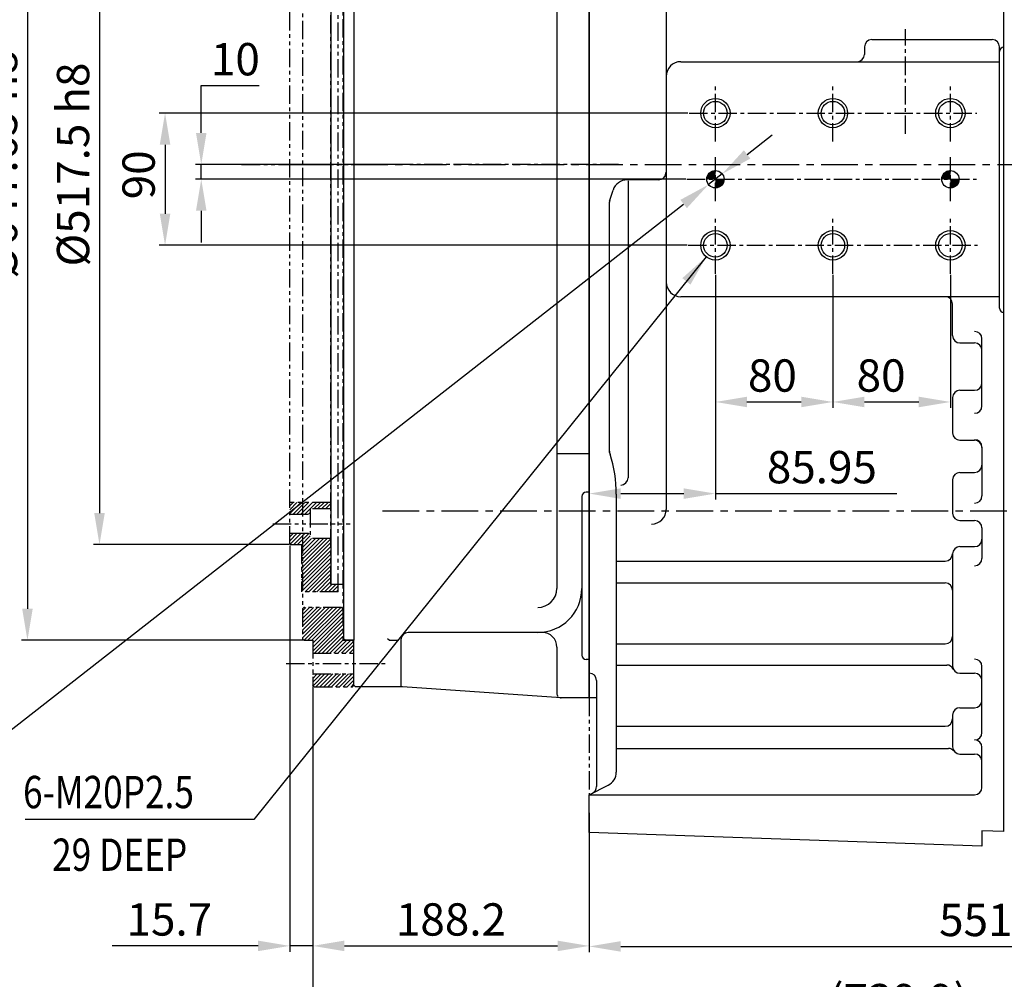
# Model space of a CAD drawing. Units: millimetres. Extents: x 567 to 4579, y -20 to 2864.
# Drawn here: x 1578 to 2248, y 633 to 1286 of the extents above; entities that cross this region are included whole.
import ezdxf

# ---------------------------------------------------------------- set-up
doc = ezdxf.new("R2010")
doc.units = ezdxf.units.MM
doc.header["$LTSCALE"] = 10
doc.header["$MEASUREMENT"] = 0
for name, pattern in [('CENTER', [2, 1.25, -0.25, 0.25, -0.25]), ('HIDDEN', [0.375, 0.25, -0.125]), ('PHANTOM', [2.5, 1.25, -0.25, 0.25, -0.25, 0.25, -0.25])]:
    doc.linetypes.add(name, pattern=pattern)
doc.layers.get('0').update_dxf_attribs({"linetype": 'CONTINUOUS'})
doc.layers.get('DEFPOINTS').update_dxf_attribs({"linetype": 'CONTINUOUS'})
for name, color, linetype in [('1', 1, 'CENTER'), ('2', 5, 'PHANTOM'), ('3', 3, 'HIDDEN'), ('4', 4, 'CONTINUOUS'), ('DIM', 6, 'CONTINUOUS')]:
    doc.layers.add(name, color=color, linetype=linetype)
doc.styles.add('GHS', font='romans', dxfattribs={"bigfont": 'ghs'})
doc.dimstyles.new('A0', dxfattribs={"dimtxt": 6, "dimasz": 6, "dimexe": 4, "dimexo": 0.7, "dimgap": 3, "dimtad": 1, "dimtih": 1, "dimtoh": 1, "dimdec": 3, "dimdsep": 46, "dimtxsty": 'Standard', "dimcen": 0.09, "dimclrd": 2, "dimclre": 2, "dimclrt": 6, "dimadec": 0, "dimazin": 0, "dimtp": 0.1, "dimtm": 0.1, "dimtfac": 0.8, "dimtdec": 3, "dimtofl": 0, "dimtmove": 0, "dimatfit": 3, "dimfxl": 0, "dimtolj": 1, "dimarcsym": 0})
doc.dimstyles.new('AA', dxfattribs={"dimtxt": 6, "dimasz": 6, "dimexe": 4, "dimexo": 0.7, "dimgap": 3, "dimtad": 1, "dimtoh": 1, "dimdec": 3, "dimdsep": 46, "dimtxsty": 'Standard', "dimcen": 0.09, "dimclrd": 2, "dimclre": 2, "dimclrt": 6, "dimadec": 0, "dimazin": 0, "dimtfac": 1, "dimtdec": 3, "dimtmove": 0, "dimatfit": 3, "dimfxl": 0, "dimtolj": 1, "dimarcsym": 0})

# ---------------------------------------------------------------- blocks, each defined once
blk = doc.blocks.new('*D21')
at = {"layer": 'DEFPOINTS', "color": 0}
for p in [(2517.12, 810.16), (1965.47, 746.9), (2517.12, 655.28)]:
    blk.add_point(p, dxfattribs=at)
at = {"layer": 'DIM', "color": 2, "lineweight": -2}
for p, q in [((2517.12, 809.46), (2517.12, 651.28)), ((1965.47, 746.2), (1965.47, 651.28)), ((1986.97, 655.28), (2495.62, 655.28))]:
    blk.add_line(p, q, dxfattribs=at)
at = {"layer": 'DIM', "color": 2}
for points in [[(1986.97, 658.87), (1986.97, 651.7), (1965.47, 655.28)], [(2495.62, 658.87), (2495.62, 651.7), (2517.12, 655.28)]]:
    blk.add_solid(points, dxfattribs=at)
at = {"layer": 'DIM', "color": 6, "insert": (2241.24, 673.28), "char_height": 22, "attachment_point": 5, "style": 'GHS'}
blk.add_mtext('\\A1;551.7', dxfattribs=at)
blk = doc.blocks.new('*D30')
at = {"layer": 'DEFPOINTS', "color": 0}
for p in [(1818.55, 1187.52), (1701.34, 1177.52), (2032.03, 1177.52)]:
    blk.add_point(p, dxfattribs=at)
at = {"layer": 'DIM', "color": 2, "lineweight": -2}
for p, q in [((1701.34, 1209.02), (1701.34, 1241.21)), ((1701.34, 1241.21), (1740.82, 1241.21)), ((1817.85, 1187.52), (1697.34, 1187.52)), ((1701.34, 1177.52), (1701.34, 1187.52)), ((2031.33, 1177.52), (1697.34, 1177.52)), ((1701.34, 1156.02), (1701.34, 1134.52))]:
    blk.add_line(p, q, dxfattribs=at)
at = {"layer": 'DIM', "color": 2}
for points in [[(1697.76, 1209.02), (1704.93, 1209.02), (1701.34, 1187.52)], [(1697.76, 1156.02), (1704.93, 1156.02), (1701.34, 1177.52)]]:
    blk.add_solid(points, dxfattribs=at)
at = {"layer": 'DIM', "color": 6, "insert": (1724.58, 1259.21), "char_height": 22, "attachment_point": 5, "style": 'GHS'}
blk.add_mtext('\\A1;10', dxfattribs=at)
blk = doc.blocks.new('*D31')
at = {"layer": 'DEFPOINTS', "color": 0}
for p in [(2033.46, 1222.52), (1676.7, 1132.52), (2032.84, 1132.52)]:
    blk.add_point(p, dxfattribs=at)
at = {"layer": 'DIM', "color": 2, "lineweight": -2}
for p, q in [((2032.76, 1222.52), (1672.7, 1222.52)), ((1676.7, 1201.02), (1676.7, 1154.02)), ((2032.14, 1132.52), (1672.7, 1132.52))]:
    blk.add_line(p, q, dxfattribs=at)
at = {"layer": 'DIM', "color": 2}
for points in [[(1673.12, 1201.02), (1680.29, 1201.02), (1676.7, 1222.52)], [(1673.12, 1154.02), (1680.29, 1154.02), (1676.7, 1132.52)]]:
    blk.add_solid(points, dxfattribs=at)
at = {"layer": 'DIM', "color": 6, "insert": (1658.7, 1180.52), "char_height": 22, "attachment_point": 5, "rotation": 90, "style": 'GHS'}
blk.add_mtext('\\A1;90', dxfattribs=at)
blk = doc.blocks.new('*D24')
at = {"layer": 'DEFPOINTS', "color": 0}
for p in [(2051.42, 1113.13), (2131.42, 1113.13), (2131.42, 1025.89)]:
    blk.add_point(p, dxfattribs=at)
at = {"layer": 'DIM', "color": 2, "lineweight": -2}
for p, q in [((2051.42, 1112.43), (2051.42, 1021.89)), ((2131.42, 1112.43), (2131.42, 1021.89)), ((2072.92, 1025.89), (2109.92, 1025.89))]:
    blk.add_line(p, q, dxfattribs=at)
at = {"layer": 'DIM', "color": 2}
for points in [[(2072.92, 1029.48), (2072.92, 1022.31), (2051.42, 1025.89)], [(2109.92, 1029.48), (2109.92, 1022.31), (2131.42, 1025.89)]]:
    blk.add_solid(points, dxfattribs=at)
at = {"layer": 'DIM', "color": 6, "insert": (2090.24, 1043.89), "char_height": 22, "attachment_point": 5, "style": 'GHS'}
blk.add_mtext('\\A1;80', dxfattribs=at)
blk = doc.blocks.new('*D23')
at = {"layer": 'DEFPOINTS', "color": 0}
for p in [(2131.42, 1113.13), (2211.42, 1113.13), (2211.42, 1025.89)]:
    blk.add_point(p, dxfattribs=at)
at = {"layer": 'DIM', "color": 2, "lineweight": -2}
for p, q in [((2131.42, 1112.43), (2131.42, 1021.89)), ((2211.42, 1112.43), (2211.42, 1021.89)), ((2152.92, 1025.89), (2189.92, 1025.89))]:
    blk.add_line(p, q, dxfattribs=at)
at = {"layer": 'DIM', "color": 2}
for points in [[(2152.92, 1029.48), (2152.92, 1022.31), (2131.42, 1025.89)], [(2189.92, 1029.48), (2189.92, 1022.31), (2211.42, 1025.89)]]:
    blk.add_solid(points, dxfattribs=at)
at = {"layer": 'DIM', "color": 6, "insert": (2164.26, 1043.89), "char_height": 22, "attachment_point": 5, "style": 'GHS'}
blk.add_mtext('\\A1;80', dxfattribs=at)
blk = doc.blocks.new('*D25')
at = {"layer": 'DEFPOINTS', "color": 0}
for p in [(2051.42, 1113.13), (1965.47, 1077.08), (2051.42, 963.52)]:
    blk.add_point(p, dxfattribs=at)
at = {"layer": 'DIM', "color": 2, "lineweight": -2}
for p, q in [((2051.42, 1112.43), (2051.42, 959.52)), ((1965.47, 1076.38), (1965.47, 959.52)), ((1986.97, 963.52), (2029.92, 963.52)), ((2051.42, 963.52), (2174.92, 963.52))]:
    blk.add_line(p, q, dxfattribs=at)
at = {"layer": 'DIM', "color": 2}
for points in [[(1986.97, 967.1), (1986.97, 959.93), (1965.47, 963.52)], [(2029.92, 967.1), (2029.92, 959.93), (2051.42, 963.52)]]:
    blk.add_solid(points, dxfattribs=at)
at = {"layer": 'DIM', "color": 6, "insert": (2123.92, 981.52), "char_height": 22, "attachment_point": 5, "style": 'GHS'}
blk.add_mtext('\\A1;85.95', dxfattribs=at)
blk = doc.blocks.new('*D32')
at = {"layer": 'DEFPOINTS', "color": 0}
for p in [(1777.27, 833.02), (1965.47, 732.9), (1965.47, 655.65)]:
    blk.add_point(p, dxfattribs=at)
at = {"layer": 'DIM', "color": 2, "lineweight": -2}
for p, q in [((1777.27, 832.32), (1777.27, 651.65)), ((1965.47, 732.2), (1965.47, 651.65)), ((1798.77, 655.65), (1943.97, 655.65))]:
    blk.add_line(p, q, dxfattribs=at)
at = {"layer": 'DIM', "color": 2}
for points in [[(1798.77, 659.23), (1798.77, 652.07), (1777.27, 655.65)], [(1943.97, 659.23), (1943.97, 652.07), (1965.47, 655.65)]]:
    blk.add_solid(points, dxfattribs=at)
at = {"layer": 'DIM', "color": 6, "insert": (1871.37, 673.65), "char_height": 22, "attachment_point": 5, "style": 'GHS'}
blk.add_mtext('\\A1;188.2', dxfattribs=at)
blk = doc.blocks.new('*D33')
at = {"layer": 'DEFPOINTS', "color": 0}
for p in [(1761.57, 928.77), (1777.27, 833.02), (1777.27, 655.65)]:
    blk.add_point(p, dxfattribs=at)
at = {"layer": 'DIM', "color": 2, "lineweight": -2}
for p, q in [((1761.57, 928.07), (1761.57, 651.65)), ((1777.27, 832.32), (1777.27, 651.65)), ((1740.07, 655.65), (1640.66, 655.65)), ((1777.27, 655.65), (1761.57, 655.65)), ((1798.77, 655.65), (1820.27, 655.65))]:
    blk.add_line(p, q, dxfattribs=at)
at = {"layer": 'DIM', "color": 2}
for points in [[(1740.07, 659.23), (1740.07, 652.07), (1761.57, 655.65)], [(1798.77, 659.23), (1798.77, 652.07), (1777.27, 655.65)]]:
    blk.add_solid(points, dxfattribs=at)
at = {"layer": 'DIM', "color": 6, "insert": (1679.62, 673.65), "char_height": 22, "attachment_point": 5, "style": 'GHS'}
blk.add_mtext('\\A1;15.7', dxfattribs=at)
blk = doc.blocks.new('*D20')
at = {"layer": 'DEFPOINTS', "color": 0}
for p in [(1777.27, 833.02), (2517.12, 810.16), (2517.12, 594.96)]:
    blk.add_point(p, dxfattribs=at)
at = {"layer": 'DIM', "color": 2, "lineweight": -2}
for p, q in [((1777.27, 832.32), (1777.27, 590.96)), ((2517.12, 809.46), (2517.12, 590.96)), ((1798.77, 594.96), (2495.62, 594.96))]:
    blk.add_line(p, q, dxfattribs=at)
at = {"layer": 'DIM', "color": 2}
for points in [[(1798.77, 598.54), (1798.77, 591.37), (1777.27, 594.96)], [(2495.62, 598.54), (2495.62, 591.37), (2517.12, 594.96)]]:
    blk.add_solid(points, dxfattribs=at)
at = {"layer": 'DIM', "color": 6, "insert": (2176.14, 618.72), "char_height": 22, "attachment_point": 5, "style": 'GHS'}
blk.add_mtext('\\A1;(739.9)', dxfattribs=at)
blk = doc.blocks.new('*D26')
at = {"layer": 'DEFPOINTS', "color": 0}
for p in [(1761.57, 1446.27), (1632.06, 928.77), (1761.57, 928.77)]:
    blk.add_point(p, dxfattribs=at)
at = {"layer": 'DIM', "color": 2, "lineweight": -2}
for p, q in [((1760.87, 1446.27), (1628.06, 1446.27)), ((1632.06, 1424.77), (1632.06, 950.27)), ((1760.87, 928.77), (1628.06, 928.77))]:
    blk.add_line(p, q, dxfattribs=at)
at = {"layer": 'DIM', "color": 2}
for points in [[(1628.48, 1424.77), (1635.64, 1424.77), (1632.06, 1446.27)], [(1628.48, 950.27), (1635.64, 950.27), (1632.06, 928.77)]]:
    blk.add_solid(points, dxfattribs=at)
at = {"layer": 'DIM', "color": 6, "insert": (1614.06, 1187.52), "char_height": 22, "attachment_point": 5, "rotation": 90, "style": 'GHS'}
blk.add_mtext('\\A1;%%C517.5 h8', dxfattribs=at)
blk = doc.blocks.new('*D27')
at = {"layer": 'DEFPOINTS', "color": 0}
for p in [(1771.27, 1511.34), (1583, 863.69), (1771.27, 863.69)]:
    blk.add_point(p, dxfattribs=at)
at = {"layer": 'DIM', "color": 2, "lineweight": -2}
for p, q in [((1770.57, 1511.34), (1579, 1511.34)), ((1583, 1489.84), (1583, 885.19)), ((1770.57, 863.69), (1579, 863.69))]:
    blk.add_line(p, q, dxfattribs=at)
at = {"layer": 'DIM', "color": 2}
for points in [[(1579.41, 1489.84), (1586.58, 1489.84), (1583, 1511.34)], [(1579.41, 885.19), (1586.58, 885.19), (1583, 863.69)]]:
    blk.add_solid(points, dxfattribs=at)
at = {"layer": 'DIM', "color": 6, "insert": (1565, 1187.52), "char_height": 22, "attachment_point": 5, "rotation": 90, "style": 'GHS'}
blk.add_mtext('\\A1;%%C647.65 h8', dxfattribs=at)
blk = doc.blocks.new('*D28')
at = {"layer": 'DEFPOINTS', "color": 0}
for p in [(2056.09, 1181.17), (2046.75, 1173.87)]:
    blk.add_point(p, dxfattribs=at)
at = {"layer": 'DIM', "color": 2, "lineweight": -2}
for p, q in [((2073.03, 1194.4), (2089.97, 1207.64)), ((2056.09, 1181.17), (2046.75, 1173.87)), ((1540.74, 778.47), (2029.81, 1160.63)), ((1313.89, 778.47), (1540.74, 778.47))]:
    blk.add_line(p, q, dxfattribs=at)
at = {"layer": 'DIM', "color": 2}
for points in [[(2070.82, 1197.23), (2075.24, 1191.58), (2056.09, 1181.17)], [(2027.6, 1163.46), (2032.02, 1157.81), (2046.75, 1173.87)]]:
    blk.add_solid(points, dxfattribs=at)
at = {"layer": 'DIM', "color": 6, "insert": (1423.82, 802.15), "char_height": 22, "attachment_point": 5, "style": 'GHS'}
blk.add_mtext('\\A1;2-%%C11.85{\\H14.3;\\S+0.02^ -0;}', dxfattribs=at)
blk = doc.blocks.new('*D55')
at = {"layer": 'DEFPOINTS', "color": 0}
for p in [(1358.04, 1431.46), (885.15, 943.58)]:
    blk.add_point(p, dxfattribs=at)
at = {"layer": 'DIM', "color": 2, "lineweight": -2}
for p, q in [((1471.22, 1548.22), (1373.01, 1446.9)), ((1653.18, 1548.22), (1471.22, 1548.22)), ((885.15, 943.58), (1358.04, 1431.46)), ((870.19, 928.14), (855.22, 912.7))]:
    blk.add_line(p, q, dxfattribs=at)
at = {"layer": 'DIM', "color": 2}
for points in [[(1370.44, 1449.39), (1375.58, 1444.4), (1358.04, 1431.46)], [(867.61, 930.64), (872.76, 925.65), (885.15, 943.58)]]:
    blk.add_solid(points, dxfattribs=at)
at = {"layer": 'DIM', "color": 6, "insert": (1566.22, 1566.22), "char_height": 22, "attachment_point": 5, "style": 'GHS'}
blk.add_mtext('\\A1;PCD679.45', dxfattribs=at)
blk = doc.blocks.new('*X153')
at = {"color": 0}
for p, q in [((1442.97, 1516.33), (1448.3, 1521.66)), ((1443.18, 1517.42), (1447.2, 1521.45)), ((1443.28, 1515.76), (1448.86, 1521.34)), ((1443.96, 1519.09), (1445.53, 1520.66)), ((1444.17, 1515.76), (1448.86, 1520.46)), ((1445.05, 1515.76), (1448.86, 1519.57)), ((1445.94, 1515.76), (1448.86, 1518.69)), ((1446.82, 1515.76), (1448.86, 1517.81)), ((1447.7, 1515.76), (1448.86, 1516.92)), ((1448.59, 1515.76), (1448.86, 1516.04)), ((1448.86, 1509.85), (1454.77, 1515.76)), ((1448.86, 1510.74), (1453.89, 1515.76)), ((1448.86, 1511.62), (1453.01, 1515.76)), ((1448.86, 1512.5), (1452.12, 1515.76)), ((1448.86, 1513.39), (1451.24, 1515.76)), ((1448.86, 1514.27), (1450.35, 1515.76)), ((1448.86, 1515.15), (1449.47, 1515.76)), ((1602.97, 1516.35), (1608.28, 1521.66)), ((1603.18, 1517.45), (1607.18, 1521.44)), ((1603.27, 1515.76), (1608.86, 1521.36)), ((1604, 1519.15), (1605.48, 1520.62)), ((1604.15, 1515.76), (1608.86, 1520.48)), ((1605.03, 1515.76), (1608.86, 1519.59)), ((1605.92, 1515.76), (1608.86, 1518.71)), ((1606.8, 1515.76), (1608.86, 1517.82)), ((1607.69, 1515.76), (1608.86, 1516.94)), ((1608.57, 1515.76), (1608.86, 1516.06)), ((1608.86, 1515.17), (1609.45, 1515.76)), ((1608.86, 1514.29), (1610.34, 1515.76)), ((1608.86, 1513.4), (1611.22, 1515.76)), ((1608.86, 1512.52), (1612.11, 1515.76)), ((1608.86, 1511.64), (1612.99, 1515.76)), ((1608.86, 1510.75), (1613.87, 1515.76)), ((1608.86, 1509.87), (1614.76, 1515.76)), ((1449.81, 1509.91), (1454.71, 1514.82)), ((1451.03, 1510.25), (1454.38, 1513.6)), ((1609.79, 1509.91), (1614.72, 1514.84)), ((1611, 1510.23), (1614.39, 1513.63))]:
    blk.add_line(p, q, dxfattribs=at)

msp = doc.modelspace()

# ---------------------------------------------------------------- hatches: boundary and pattern name
at = {"layer": '2'}
h = msp.add_hatch(dxfattribs=at)
h.set_pattern_fill('ANSI31', color=256, scale=15)
h.set_pattern_definition([(45, (-28222.7378, 11211.7916), (-1.32582521, 1.32582521), [])])
h.paths.add_polyline_path([(1797.76939795, 1511.39374302), (1804.26939795, 1511.39374302), (1805.26939795, 1512.39374302), (1805.26939795, 1527.24374302), (1777.26939795, 1527.24374302), (1777.26939795, 1511.34374302), (1771.26939795, 1511.34374302), (1770.26939795, 1510.34374302), (1770.26939795, 1490.01874302), (1771.26939795, 1489.01874302), (1796.76939795, 1489.01874302), (1797.76939795, 1490.01874302)])
h.paths.add_polyline_path([(1805.26939795, 1542.01874302), (1804.26939795, 1543.01874302), (1778.26939795, 1543.01874302), (1777.26939795, 1542.01874302), (1777.26939795, 1527.24374302), (1805.26939795, 1527.24374302)])
h.paths.add_polyline_path([(1805.26939795, 840.79374302), (1777.26939795, 840.79374302), (1777.26939795, 833.01874302), (1778.26939795, 832.01874302), (1804.26939795, 832.01874302), (1805.26939795, 833.01874302)])
h.paths.add_polyline_path([(1797.76939795, 885.01874302), (1796.76939795, 886.01874302), (1771.26939795, 886.01874302), (1770.26939795, 885.01874302), (1770.26939795, 864.69374302), (1771.26939795, 863.69374302), (1777.26939795, 863.69374302), (1777.26939795, 854.79374302), (1805.26939795, 854.79374302), (1805.26939795, 862.64374302), (1804.26939795, 863.64374302), (1797.76939795, 863.64374302)])
h = msp.add_hatch(dxfattribs=at)
h.set_pattern_fill('ANSI31', color=256, scale=15)
h.set_pattern_definition([(45, (-28151.3887, 12479.6), (-1.32582521, 1.32582521), [])])
h.paths.add_polyline_path([(1789.56939795, 1473.31874302), (1794.56939795, 1473.31874302), (1794.56939795, 1478.31874302), (1769.56939795, 1478.31874302), (1769.56939795, 1466.96874302), (1789.56939795, 1466.96874302)])
h.paths.add_polyline_path([(1789.56939795, 1450.96874302), (1769.56939795, 1450.96874302), (1769.56939795, 1446.26874302), (1761.56939795, 1446.26874302), (1761.56939795, 1438.49374382), (1775.56939795, 1438.49374382), (1775.56939795, 1441.99374382), (1789.56939795, 1441.99374382)])
h.paths.add_polyline_path([(1789.56939795, 1421.99374382), (1775.56939795, 1421.99374382), (1775.56939795, 1425.49374382), (1761.56939795, 1425.49374382), (1761.56939795, 1417.51874302), (1789.56939795, 1417.51874302)])
h.paths.add_polyline_path([(1789.56939795, 933.04374382), (1775.56939795, 933.04374382), (1775.56939795, 936.54374382), (1761.56939795, 936.54374382), (1761.56939795, 928.76874302), (1769.56939795, 928.76874302), (1769.56939795, 896.71874302), (1794.56939795, 896.71874302), (1794.56939795, 901.71874302), (1789.56939795, 901.71874302)])
h.paths.add_polyline_path([(1789.56939795, 957.51874302), (1761.56939795, 957.51874302), (1761.56939795, 949.54374382), (1775.56939795, 949.54374382), (1775.56939795, 953.04374382), (1789.56939795, 953.04374382)])

# ---------------------------------------------------------------- linework, layer by layer
for p, q in [((1965.46939795, 1496.01874302), (1965.46939795, 964.51874302)), ((1943.46939795, 1476.1463256), (1943.46939795, 899.01874302)), ((1965.46939795, 824.51874302), (1965.46939795, 1349.95874302)), ((2017.91939795, 1349.95874302), (2017.91939795, 952.78728839)), ((2247.91939795, 733.55874302), (2247.91939795, 1349.95874302)), ((1798.26939795, 1335.53631767), (1798.26939795, 864.69374302)), ((1805.26939795, 1336.68182995), (1805.26939795, 863.69374302)), ((1789.56939795, 1332.30510173), (1789.56939795, 901.76874302)), ((2152.91939795, 1267.51874302), (2152.91939795, 1262.51874302)), ((2157.91939795, 1272.51874302), (2239.91939795, 1272.51874302)), ((2244.91939795, 1089.80982002), (2244.91939795, 1267.51874302)), ((2027.91939795, 1257.51874302), (2244.91939795, 1257.51874302)), ((2008.86121109, 1177.07597506), (1991.28813325, 1177.07597506)), ((1991.95589242, 1176.49908813), (1991.95589242, 974.34955538)), ((2012.76939795, 1177.07597506), (1994.28743071, 1177.07597506)), ((2012.91939795, 1177.07597506), (2004.80302424, 1177.07597506)), ((1979.60347578, 1163.31382911), (1981.75628892, 1170.09987051)), ((1979.36939795, 992.35006874), (1979.36939795, 1161.80188138)), ((2244.91939795, 1097.51874302), (2027.91939795, 1097.51874302)), ((2212.91939795, 1071.09203346), (2212.91939795, 1092.51874302)), ((2217.91939795, 1066.09203346), (2227.91939795, 1066.09203346)), ((2232.91939795, 1023.21250894), (2232.91939795, 1068.88669741)), ((2217.91939795, 1033.83355287), (2227.91939795, 1033.83355287)), ((2212.91939795, 1028.83355287), (2212.91939795, 1004.87597505)), ((2217.91939795, 999.87597505), (2227.91939795, 999.87597505)), ((2232.91939795, 995.18013653), (2232.91939795, 961.98033436)), ((1965.46939795, 990.51874302), (1943.46939795, 990.51874302)), ((1979.60347578, 990.83812102), (1979.75599693, 990.35734785)), ((2212.91939795, 972.93582501), (2212.91939795, 950.17597506)), ((2217.91939795, 977.93582501), (2227.91939795, 977.93582501)), ((1960.46939795, 961.51874302), (1960.46939795, 853.51874302)), ((1965.46939795, 964.51874302), (1963.46939795, 964.51874302)), ((1965.46939795, 964.51874302), (1963.46939795, 964.51874302)), ((1965.46939795, 964.51874302), (1965.46939795, 824.51874302)), ((1983.96939795, 963.14228886), (1983.96939795, 773.96682548)), ((2217.91939795, 945.17597506), (2227.91939795, 945.17597506)), ((2232.91939795, 940.17597506), (2232.91939795, 919.45074314)), ((2217.91939795, 927.45812491), (2227.91939795, 927.45812491)), ((2212.91939795, 922.45812491), (2212.91939795, 846.21610603)), ((1983.96939828, 917.63546549), (2207.91939795, 917.63546549)), ((1789.56939795, 901.76874302), (1798.26939795, 901.76874302)), ((1983.96939828, 902.73399647), (2207.91939795, 902.73399647)), ((1933.46939795, 869.01874302), (1842.26939795, 869.01874302)), ((1799.26939795, 863.69374302), (1798.26939795, 864.69374302)), ((1805.26939795, 863.69374302), (1799.26939795, 863.69374302)), ((1805.26939795, 833.01874302), (1805.26939795, 863.69374302)), ((1829.26939795, 863.69374302), (1828.26939795, 864.69374302)), ((1829.26939795, 863.69374302), (1835.26939795, 863.69374302)), ((1837.26939795, 864.01874302), (1837.26939795, 832.01874302)), ((1943.46939795, 859.01874302), (1943.46939795, 827.51874302)), ((1983.96939828, 861.2335132), (2207.91939795, 861.2335132)), ((1965.46939795, 850.51874302), (1963.46939795, 850.51874302)), ((1983.96939828, 846.85016014), (2208.92281435, 846.85016014)), ((2232.91939795, 800.85909652), (2232.91939795, 845.87177897)), ((2217.91939795, 841.21610603), (2227.91939795, 841.21610603)), ((1806.26939795, 832.01874302), (1805.26939795, 833.01874302)), ((1838.26939795, 832.01874302), (1806.26939795, 832.01874302)), ((1946.46939795, 824.51874302), (1838.26939795, 832.01874302)), ((1970.46939828, 836.33363063), (1970.46939828, 764.14552096)), ((1965.46939795, 824.51874302), (1946.46939795, 824.51874302)), ((1970.46939828, 824.51874302), (1965.46939795, 824.51874302)), ((2212.91939795, 812.76612024), (2212.91939795, 791.22239161)), ((2217.91939795, 817.76612024), (2227.91939795, 817.76612024)), ((1983.96939828, 805.12347797), (2207.91939795, 805.12347797)), ((1983.96939828, 790.06781606), (2210.03769763, 790.06781606)), ((2217.91939795, 786.22239161), (2227.91939795, 786.22239161)), ((2232.91939795, 763.55874302), (2232.91939795, 790.85909652)), ((1965.46939795, 758.55874302), (1978.43065619, 765.01968569)), ((1965.46939795, 732.89830281), (1965.46939795, 758.55874302)), ((1965.46939795, 758.55874302), (2227.91939795, 758.55874302)), ((2232.91939795, 723.55874301), (1965.46939795, 732.89830281)), ((2247.91939795, 733.55874302), (2232.91939795, 734.08255456)), ((2232.91939795, 734.08255456), (2232.91939795, 723.55874301))]:
    msp.add_line(p, q)
for centre, radius in [((2051.41939795, 1222.51874302), 8), ((2131.41939795, 1222.51874302), 8), ((2211.41939795, 1222.51874302), 8), ((2051.41939795, 1177.51874302), 5.925), ((2211.41939795, 1177.51874302), 5.925), ((2051.41939795, 1132.51874302), 8), ((2131.41939795, 1132.51874302), 8), ((2211.41939795, 1132.51874302), 8)]:
    msp.add_circle(centre, radius)
for centre, radius, start, end in [((2157.91939795, 1267.51874302), 5, 90, 180), ((2239.91939795, 1267.51874302), 5, 0, 90), ((2247.91939795, 1264.45874302), 3, 90, 180), ((2147.91939795, 1262.51874302), 5, 270, 0), ((2027.91939795, 1247.51874302), 10, 90, 180), ((2012.76939795, 1182.07597506), 5, 270, 0), ((1991.28813325, 1167.07597506), 10, 90, 162.3988186325), ((1984.36939795, 1161.80188138), 5, 162.3988186325, 180), ((2027.91939795, 1107.51874302), 10, 180, 270), ((2207.91939795, 1092.51874302), 5, 0, 90), ((2247.91939795, 1089.80982002), 3, 180, 270), ((2227.91939795, 1068.88669741), 5, 0, 90), ((2217.91939795, 1071.09203346), 5, 180, 270), ((2227.91939795, 1061.09203346), 5, 0, 90), ((2217.91939795, 1028.83355287), 5, 90, 180), ((2227.91939795, 1038.83355287), 5, 270, 0), ((2227.91939795, 1023.21250894), 5, 270, 0), ((2217.91939795, 1004.87597505), 5, 180, 270), ((2227.91939795, 995.18013653), 5, 0, 90), ((2227.91939795, 994.87597505), 5, 0, 90), ((1984.36939795, 992.35006874), 5, 180, 197.6011813675), ((1893.96939795, 963.14228886), 90, 0, 17.6011813675), ((2227.91939795, 982.93582501), 5, 270, 0), ((1986.95589242, 974.34955538), 5, 270, 0), ((2217.91939795, 972.93582501), 5, 90, 180), ((1963.46939795, 961.51874302), 3, 90, 180), ((2227.91939795, 961.98033436), 5, 270, 0), ((2007.91939795, 952.78728839), 10, 270, 0), ((2217.91939795, 950.17597506), 5, 180, 270), ((2227.91939795, 940.17597506), 5, 0, 90), ((2227.91939795, 932.45812491), 5, 270, 0), ((2217.91939795, 922.45812491), 5, 90, 180), ((2207.92097056, 922.63546549), 5, 270, 358.9838600912), ((2227.91939795, 919.45074314), 5, 270, 0), ((1930.46939795, 899.01874302), 30, 270, 0), ((1930.46939795, 899.01874302), 13, 270, 0), ((2207.91939795, 897.73399647), 5, 0, 90), ((1842.26939795, 864.01874302), 5, 90, 180), ((1933.46939795, 859.01874302), 10, 0, 90), ((2207.92097056, 866.2335132), 5, 270, 358.9838600912), ((1963.46939795, 853.51874302), 3, 180, 270), ((2208.92281435, 841.85016014), 5, 25.8868035246, 90), ((2217.91939795, 846.21610603), 5, 180, 270), ((2227.91939795, 845.87177897), 5, 0, 90), ((1965.46939828, 836.33363063), 5, 0, 90), ((2227.91939795, 836.21610603), 5, 0, 90), ((2227.91939795, 822.76612024), 5, 270, 0), ((2217.91939795, 812.76612024), 5, 90, 180), ((2207.91939795, 810.12347797), 5, 270, 0), ((2227.91939795, 800.85909652), 5, 270, 0), ((2217.91939795, 791.22239161), 5, 180, 270), ((2227.91939795, 790.85909652), 5, 0, 90), ((2210.03769763, 785.06781606), 5, 37.9851745474, 90), ((2227.91939795, 781.22239161), 5, 0, 90), ((1973.96939828, 773.96938836), 10, 296.4953890708, 0), ((1965.46939828, 764.14552096), 5, 296.4953890713, 0), ((2227.91939795, 763.55874302), 5, 270, 0)]:
    msp.add_arc(centre, radius, start, end)
at = {"layer": '1'}
for p, q in [((2180.91939795, 1208.45216558), (2180.91939795, 1279.6982792)), ((2051.41939795, 1203.13430321), (2051.41939795, 1241.90318283)), ((2131.41939795, 1203.13430321), (2131.41939795, 1241.90318283)), ((2211.41939795, 1203.13430321), (2211.41939795, 1241.90318283)), ((2033.45722683, 1222.51874302), (2229.38156907, 1222.51874302)), ((1985.5609519, 1187.51874302), (1780.75694268, 1187.51874302)), ((2051.41939795, 1162.51874302), (2051.41939795, 1192.51874302)), ((2211.41939795, 1162.51874302), (2211.41939795, 1192.51874302)), ((2032.03495814, 1177.51874302), (2229.18732796, 1177.51874302)), ((2051.41939795, 1113.13430321), (2051.41939795, 1151.90318283)), ((2131.41939795, 1113.13430321), (2131.41939795, 1151.90318283)), ((2211.41939795, 1113.13430321), (2211.41939795, 1151.90318283)), ((2032.84321304, 1132.51874302), (2229.99558286, 1132.51874302))]:
    msp.add_line(p, q, dxfattribs=at)
at = {"layer": '1', "ltscale": 2}
for p, q in [((1763.39652666, 1187.51874302), (2576.7051498, 1187.51874302)), ((2729.82331749, 951.65874302), (1822.3438091, 951.65874302))]:
    msp.add_line(p, q, dxfattribs=at)
at = {"layer": '2'}
for p, q in [((1770.26939795, 1510.34374302), (1770.26939795, 864.69374302)), ((1797.76939795, 1511.39374302), (1797.76939795, 863.64374302)), ((1805.26939795, 1512.34374302), (1805.26939795, 862.69374302)), ((1794.56939795, 896.71874302), (1794.56939795, 1478.31874302)), ((1789.56939795, 901.71874302), (1789.56939795, 1473.31874302)), ((1761.56939795, 928.76874302), (1761.56939795, 1446.26874302)), ((1728.86273941, 1187.51874302), (1826.61361596, 1187.51874302)), ((1838.39332659, 1187.51874302), (1748.32806314, 1187.51874302)), ((1979.36939795, 1162.57597506), (1979.60347578, 1163.31382911)), ((1979.36939795, 1162.57597506), (1979.36939795, 1161.80188138)), ((1979.36939795, 991.57597506), (1979.36939795, 992.35006874)), ((1979.36939795, 991.57597506), (1979.60347578, 990.83812102)), ((1789.56939795, 957.51874302), (1761.56939795, 957.51874302)), ((1789.56939795, 953.04374382), (1775.56939795, 953.04374382)), ((1775.56939795, 953.04374382), (1775.56939795, 933.04374382)), ((1761.56939795, 949.54374382), (1775.56939795, 949.54374382)), ((1750.11040362, 943.04374382), (1802.64567026, 943.04374382)), ((1761.56939795, 936.54374382), (1775.56939795, 936.54374382)), ((1789.56939795, 933.04374382), (1775.56939795, 933.04374382)), ((1761.56939795, 928.76874302), (1769.56939795, 928.76874302)), ((1769.56939795, 928.76874302), (1769.56939795, 896.71874302)), ((1794.56939795, 901.71874302), (1789.56939795, 901.71874302)), ((1794.56939795, 896.71874302), (1769.56939795, 896.71874302)), ((1770.26939795, 885.01874302), (1771.26939795, 886.01874302)), ((1796.76939795, 886.01874302), (1771.26939795, 886.01874302)), ((1797.76939795, 885.01874302), (1796.76939795, 886.01874302)), ((1771.26939795, 863.69374302), (1770.26939795, 864.69374302)), ((1771.26939795, 863.69374302), (1777.26939795, 863.69374302)), ((1777.26939795, 863.69374302), (1777.26939795, 833.01874302)), ((1797.76939795, 863.64374302), (1804.26939795, 863.64374302)), ((1805.26939795, 862.64374302), (1804.26939795, 863.64374302)), ((1805.26939795, 833.01874302), (1805.26939795, 862.69374302)), ((1777.26939795, 854.79374302), (1805.26939795, 854.79374302)), ((1759.13376826, 847.79374302), (1828.34417922, 847.79374302)), ((1777.26939795, 840.79374302), (1805.26939795, 840.79374302)), ((1778.26939795, 832.01874302), (1777.26939795, 833.01874302)), ((1778.26939795, 832.01874302), (1804.26939795, 832.01874302)), ((1804.26939795, 832.01874302), (1805.26939795, 833.01874302)), ((1965.46939795, 824.51874302), (1965.46939795, 758.55874302))]:
    msp.add_line(p, q, dxfattribs=at)
at = {"layer": '3'}
msp.add_arc((1946.46939795, 827.51874302), 3, 180, 270, dxfattribs=at)
at = {"layer": '4'}
for centre in [(2051.41939795, 1222.51874302), (2131.41939795, 1222.51874302), (2211.41939795, 1222.51874302), (2051.41939795, 1132.51874302), (2131.41939795, 1132.51874302), (2211.41939795, 1132.51874302)]:
    msp.add_circle(centre, 10, dxfattribs=at)

# ---------------------------------------------------------------- block references
at = {"color": 14}
msp.add_blockref('*X153', (602.55581737, -338.24331191), dxfattribs=at)

# ---------------------------------------------------------------- texts
at = {"layer": 'DIM', "style": 'GHS', "width": 0.8}
for s, p in [('6-M20P2.5', (1580.02007643, 749.36834242)), ('29 DEEP', (1599.77744819, 706.71576361))]:
    msp.add_text(s, height=22, dxfattribs=at).set_placement(p)

# ---------------------------------------------------------------- dimensions: what is measured, and where the dimension line sits
at = {"layer": 'DIM', "color": 7}
for p1, p2, override, picture, middle in [((885.15137988, 943.57994453), (1358.04434122, 1431.45754149), {"dimtxt": 22, "dimasz": 21.5, "dimgap": 7, "dimdec": 2, "dimpost": 'PCD<>', "dimtxsty": 'GHS', "dimtp": 0.02, "dimtfac": 0.65}, '*D55', (1566.22330408, 1548.22282441)), ((2056.0880901, 1181.16688481), (2046.75070579, 1173.87060122), {"dimtxt": 22, "dimasz": 21.5, "dimgap": 7, "dimdec": 2, "dimpost": '2-%%C<>', "dimtxsty": 'GHS', "dimtol": 1, "dimtp": 0.02, "dimtfac": 0.65}, '*D28', (1423.81616562, 778.46916524))]:
    dim = msp.add_diameter_dim_2p(p1=p1, p2=p2, dimstyle='AA', override=override, dxfattribs=at)
    dim.commit()
    dim.dimension.update_dxf_attribs({"geometry": picture, "text_midpoint": middle, "dimtype": 163})
for base, p1, p2, override, picture, middle in [((1582.99537037, 863.69374302), (1771.26939795, 1511.34374302), (1771.26939795, 863.69374302), {"dimtxt": 22, "dimasz": 21.5, "dimgap": 7, "dimdec": 2, "dimpost": '%%C<> h8', "dimtxsty": 'GHS', "dimtp": 0.02, "dimtfac": 0.65}, '*D27', (1582.99537037, 1187.51874302)), ((1632.0616430886, 928.7687430177), (1761.569397948, 1446.2687430177), (1761.569397948, 928.7687430177), {"dimtxt": 22, "dimasz": 21.5, "dimgap": 7, "dimdec": 8, "dimpost": '%%C<> h8', "dimtxsty": 'GHS', "dimtp": 0.02, "dimtfac": 0.65}, '*D26', (1632.0616430886, 1187.5187430176)), ((1701.3441132, 1177.51874302), (1818.54786147, 1187.51874302), (2032.03495814, 1177.51874302), {"dimtxt": 22, "dimasz": 21.5, "dimgap": 7, "dimdec": 2, "dimtxsty": 'GHS', "dimtp": 0.02, "dimtfac": 0.65}, '*D30', (1724.58220844, 1241.21116163)), ((1676.70443579, 1132.51874302), (2033.45722683, 1222.51874302), (2032.84321304, 1132.51874302), {"dimtxt": 22, "dimasz": 21.5, "dimgap": 7, "dimdec": 2, "dimtxsty": 'GHS', "dimtp": 0.02, "dimtfac": 0.65}, '*D31', (1676.70443579, 1180.52301865))]:
    dim = msp.add_linear_dim(base=base, p1=p1, p2=p2, angle=90, dimstyle='AA', override=override, dxfattribs=at)
    dim.commit()
    dim.dimension.update_dxf_attribs({"geometry": picture, "text_midpoint": middle, "dimtype": 160})
for base, p1, p2, override, picture, middle in [((2051.41939795, 963.51577188), (1965.46939795, 1077.07597506), (2051.41939795, 1113.13430321), {"dimtxt": 22, "dimasz": 21.5, "dimgap": 7, "dimdec": 2, "dimtxsty": 'GHS', "dimtp": 0.02, "dimtfac": 0.65}, '*D25', (2123.91939795, 963.51577188)), ((2131.41939795, 1025.89489798), (2051.41939795, 1113.13430321), (2131.41939795, 1113.13430321), {"dimtxt": 22, "dimasz": 21.5, "dimgap": 7, "dimdec": 2, "dimtxsty": 'GHS', "dimtp": 0.02, "dimtfac": 0.65}, '*D24', (2090.24459044, 1025.89489798)), ((2211.41939795, 1025.89489798), (2131.41939795, 1113.13430321), (2211.41939795, 1113.13430321), {"dimtxt": 22, "dimasz": 21.5, "dimgap": 7, "dimdec": 2, "dimtxsty": 'GHS', "dimtp": 0.02, "dimtfac": 0.65}, '*D23', (2164.25925213, 1025.89489798)), ((1777.269397948, 655.6497824826), (1761.569397948, 928.7687430177), (1777.269397948, 833.0187430177), {"dimtxt": 22, "dimasz": 21.5, "dimgap": 7, "dimdec": 8, "dimtxsty": 'GHS', "dimtp": 0.02, "dimtfac": 0.65}, '*D33', (1679.6170169956, 655.6497824826)), ((1965.46939795, 655.64978248), (1777.26939795, 833.01874302), (1965.46939795, 732.89830281), {"dimtxt": 22, "dimasz": 21.5, "dimgap": 7, "dimdec": 2, "dimtxsty": 'GHS', "dimtp": 0.02, "dimtfac": 0.65}, '*D32', (1871.36939795, 655.64978248)), ((2517.11939994, 655.28274539), (1965.46939795, 746.89528655), (2517.11939994, 810.15874302), {"dimtxt": 22, "dimasz": 21.5, "dimgap": 7, "dimdec": 1, "dimtxsty": 'GHS', "dimtp": 0.02, "dimtfac": 0.65}, '*D21', (2241.24439895, 655.28274539))]:
    dim = msp.add_linear_dim(base=base, p1=p1, p2=p2, dimstyle='AA', override=override, dxfattribs=at)
    dim.commit()
    dim.dimension.update_dxf_attribs({"geometry": picture, "text_midpoint": middle, "dimtype": 160})
dim = msp.add_linear_dim(base=(2517.11939994, 594.95817318), p1=(1777.26939795, 833.01874302), p2=(2517.11939994, 810.15874302), text='(<>)', dimstyle='AA', override={"dimtxt": 22, "dimasz": 21.5, "dimgap": 7, "dimdec": 1, "dimtxsty": 'GHS', "dimtp": 0.02, "dimtfac": 0.65}, dxfattribs=at)
dim.commit()
dim.dimension.update_dxf_attribs({"geometry": '*D20', "text_midpoint": (2176.14439895, 594.95817318), "dimtype": 160})

# ---------------------------------------------------------------- leaders
at = {"layer": 'DIM'}
msp.add_leader([(2045.15301955, 1124.72563698), (1737.19664042, 741.73939455), (1581.34121664, 741.73939455)], dimstyle='A0', override={"dimasz": 21.5, "dimgap": 7, "dimtad": 0}, dxfattribs=at)

doc.saveas('drawing.dxf')
